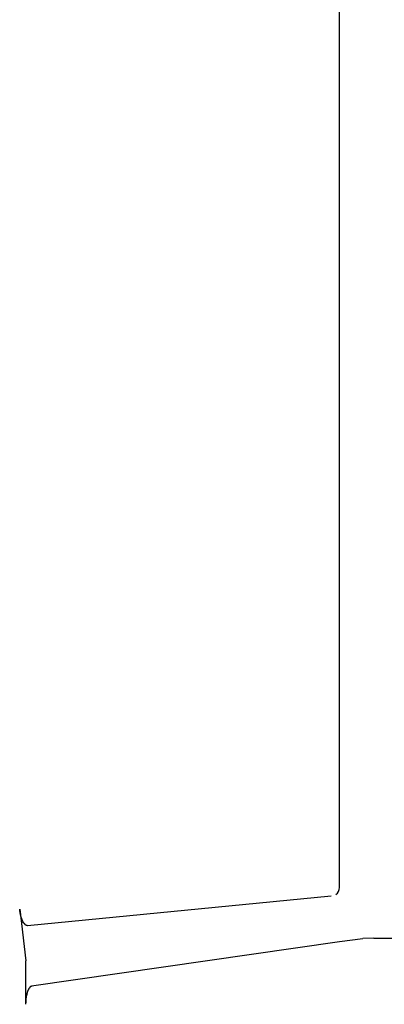
# Model space of a CAD drawing. Units: inches. Extents: x 1 to 118, y -4 to 28.
# Drawn here: x 85 to 85, y 6 to 7 of the extents above; entities that cross this region are included whole.
import ezdxf

# ---------------------------------------------------------------- set-up
doc = ezdxf.new("R2010")
doc.units = ezdxf.units.IN
doc.header["$MEASUREMENT"] = 0
doc.layers.add('Layer 1', color=7, linetype='Continuous')

msp = doc.modelspace()

# ---------------------------------------------------------------- linework, layer by layer
at = {"layer": 'Layer 1', "color": 7, "linetype": 'Continuous'}
for p, q in [((84.92593, 6.22881), (84.92593, 8.77625)), ((84.91983, 6.22264), (84.70238, 6.20145)), ((84.69669, 6.21323), (84.70107, 6.17641)), ((84.92593, 6.19015), (84.94261, 6.19218)), ((84.95053, 6.19263), (84.94261, 6.19218)), ((84.95053, 6.19263), (84.96555, 6.19263)), ((84.92593, 6.19001), (84.70517, 6.15811)), ((84.70107, 6.14516), (84.70107, 6.17641))]:
    msp.add_line(p, q, dxfattribs=at)
msp.add_open_spline([(84.92331, 6.22374), (84.9249, 6.22495), (84.92593, 6.22677), (84.92593, 6.22881)], degree=3, dxfattribs=at)
for points in [[(84.70238, 6.20145), (84.70238, 6.20145), (84.70238, 6.20145), (84.70238, 6.20145), (84.70238, 6.20145), (84.70238, 6.20145), (84.70238, 6.20145), (84.70238, 6.20145), (84.70224, 6.20145), (84.70224, 6.20145), (84.70224, 6.20145), (84.70224, 6.20145), (84.70224, 6.20145), (84.70224, 6.20145), (84.70224, 6.20145), (84.70224, 6.20145), (84.70224, 6.20145), (84.7021, 6.20145), (84.7021, 6.20145), (84.7021, 6.20145), (84.7021, 6.20152), (84.7021, 6.20152), (84.7021, 6.20152), (84.7021, 6.20152), (84.7021, 6.20152), (84.7021, 6.20152), (84.702, 6.20152), (84.702, 6.20152), (84.702, 6.20152), (84.702, 6.20152), (84.702, 6.20152), (84.702, 6.20152), (84.702, 6.20152), (84.702, 6.20152), (84.702, 6.20152), (84.70186, 6.20152), (84.70186, 6.20152), (84.70186, 6.20152), (84.70186, 6.20152), (84.70186, 6.20152), (84.70186, 6.20152), (84.70186, 6.20152), (84.70186, 6.20152), (84.70186, 6.20152), (84.70172, 6.20152), (84.70172, 6.20152), (84.70172, 6.20152), (84.70172, 6.20152), (84.70172, 6.20152), (84.70172, 6.20152), (84.70172, 6.20152), (84.70172, 6.20152), (84.70172, 6.20152), (84.70159, 6.20152), (84.70159, 6.20152), (84.70159, 6.20152), (84.70159, 6.20159), (84.70159, 6.20159), (84.70159, 6.20159), (84.70159, 6.20166), (84.70159, 6.20166), (84.70159, 6.20166), (84.70145, 6.20166), (84.70145, 6.20166), (84.70145, 6.20166), (84.70145, 6.20166), (84.70145, 6.20166), (84.70145, 6.20166), (84.70145, 6.20166), (84.70145, 6.20166), (84.70145, 6.20166), (84.70145, 6.20166), (84.70145, 6.20166), (84.70145, 6.20166), (84.70131, 6.20173), (84.70131, 6.20173), (84.70131, 6.20173), (84.70131, 6.2018), (84.70131, 6.2018), (84.70131, 6.2018), (84.70131, 6.2018), (84.70131, 6.2018), (84.70131, 6.2018), (84.70121, 6.2018), (84.70121, 6.2018), (84.70121, 6.2018), (84.70121, 6.2018), (84.70121, 6.2018), (84.70121, 6.2018), (84.70121, 6.2018), (84.70121, 6.2018), (84.70121, 6.2018), (84.70121, 6.20186), (84.70121, 6.20186), (84.70121, 6.20186), (84.70107, 6.20193), (84.70107, 6.20193), (84.70107, 6.20193), (84.70107, 6.20193), (84.70107, 6.20193), (84.70107, 6.20193), (84.70107, 6.20193), (84.70107, 6.20193), (84.70107, 6.20193), (84.70093, 6.20193), (84.70093, 6.20193), (84.70093, 6.20193), (84.70093, 6.20197), (84.70093, 6.20197), (84.70093, 6.20197), (84.70093, 6.20204), (84.70093, 6.20204), (84.70093, 6.20204), (84.70093, 6.20204), (84.70093, 6.20204), (84.70093, 6.20204), (84.70079, 6.20204), (84.70079, 6.20204), (84.70079, 6.20204), (84.70079, 6.20204), (84.70079, 6.20204), (84.70079, 6.20204), (84.70079, 6.20218), (84.70079, 6.20218), (84.70079, 6.20218), (84.70079, 6.20218), (84.70079, 6.20218), (84.70079, 6.20218), (84.70069, 6.20218), (84.70069, 6.20218), (84.70069, 6.20218), (84.70069, 6.20218), (84.70069, 6.20218), (84.70069, 6.20218), (84.70069, 6.20224), (84.70069, 6.20224), (84.70069, 6.20224), (84.70069, 6.20231), (84.70069, 6.20231), (84.70069, 6.20231), (84.70069, 6.20231), (84.70069, 6.20231), (84.70069, 6.20231), (84.70055, 6.20231), (84.70055, 6.20231), (84.70055, 6.20231), (84.70055, 6.20238), (84.70055, 6.20238), (84.70055, 6.20238), (84.70055, 6.20245), (84.70055, 6.20245), (84.70055, 6.20245), (84.70055, 6.20245), (84.70055, 6.20245), (84.70055, 6.20245), (84.70042, 6.20245), (84.70042, 6.20245), (84.70042, 6.20245), (84.70042, 6.20245), (84.70042, 6.20245), (84.70042, 6.20245), (84.70042, 6.20259), (84.70042, 6.20259), (84.70042, 6.20259), (84.70042, 6.20259), (84.70042, 6.20259), (84.70042, 6.20259), (84.70028, 6.20259), (84.70028, 6.20259), (84.70028, 6.20259), (84.70028, 6.20262), (84.70028, 6.20262), (84.70028, 6.20262), (84.70028, 6.20269), (84.70028, 6.20269), (84.70028, 6.20269), (84.70028, 6.20269), (84.70028, 6.20269), (84.70028, 6.20269), (84.70028, 6.20269), (84.70028, 6.20269), (84.70028, 6.20269), (84.70014, 6.20276), (84.70014, 6.20276), (84.70014, 6.20276), (84.70014, 6.20276), (84.70014, 6.20276), (84.70014, 6.20276), (84.70014, 6.20283), (84.70014, 6.20283), (84.70014, 6.20283), (84.70014, 6.20283), (84.70014, 6.20283), (84.70014, 6.20283), (84.70014, 6.2029), (84.70014, 6.2029), (84.70014, 6.2029), (84.7, 6.20297), (84.7, 6.20297), (84.7, 6.20297), (84.7, 6.20297), (84.7, 6.20297), (84.7, 6.20297), (84.7, 6.20297), (84.7, 6.20297), (84.7, 6.20297), (84.7, 6.20311), (84.7, 6.20311), (84.7, 6.20311), (84.7, 6.20311), (84.7, 6.20311), (84.7, 6.20311), (84.6999, 6.20311), (84.6999, 6.20311), (84.6999, 6.20311), (84.6999, 6.20311), (84.6999, 6.20311), (84.6999, 6.20311), (84.6999, 6.20317), (84.6999, 6.20317), (84.6999, 6.20317), (84.6999, 6.20321), (84.6999, 6.20321), (84.6999, 6.20321), (84.6999, 6.20321), (84.6999, 6.20321), (84.6999, 6.20321), (84.69976, 6.20328), (84.69976, 6.20328), (84.69976, 6.20328), (84.69976, 6.20335), (84.69976, 6.20335), (84.69976, 6.20335), (84.69976, 6.20335), (84.69976, 6.20335), (84.69976, 6.20335), (84.69976, 6.20335), (84.69976, 6.20335), (84.69976, 6.20335), (84.69976, 6.20342), (84.69976, 6.20342), (84.69976, 6.20342), (84.69955, 6.20348), (84.69955, 6.20348), (84.69955, 6.20348), (84.69955, 6.20348), (84.69955, 6.20348), (84.69955, 6.20348), (84.69955, 6.20348), (84.69955, 6.20348), (84.69955, 6.20348), (84.69955, 6.20355), (84.69955, 6.20355), (84.69955, 6.20355), (84.69955, 6.20362), (84.69955, 6.20362), (84.69955, 6.20362), (84.69955, 6.20362), (84.69955, 6.20362), (84.69955, 6.20362), (84.69945, 6.20369), (84.69945, 6.20369), (84.69945, 6.20369), (84.69945, 6.20376), (84.69945, 6.20376), (84.69945, 6.20376), (84.69945, 6.20376), (84.69945, 6.20376), (84.69945, 6.20376), (84.69945, 6.20376), (84.69945, 6.20376), (84.69945, 6.20376), (84.69945, 6.20386), (84.69945, 6.20386), (84.69945, 6.20386), (84.69945, 6.20386), (84.69945, 6.20386), (84.69945, 6.20386), (84.69931, 6.20386), (84.69931, 6.20386), (84.69931, 6.20386), (84.69931, 6.20393), (84.69931, 6.20393), (84.69931, 6.20393), (84.69931, 6.204), (84.69931, 6.204), (84.69931, 6.204), (84.69931, 6.204), (84.69931, 6.204), (84.69931, 6.204), (84.69931, 6.204), (84.69931, 6.204), (84.69931, 6.204), (84.69931, 6.20407), (84.69931, 6.20407), (84.69931, 6.20407), (84.69918, 6.20414), (84.69918, 6.20414), (84.69918, 6.20414), (84.69918, 6.20414), (84.69918, 6.20414), (84.69918, 6.20414), (84.69918, 6.20421), (84.69918, 6.20421), (84.69918, 6.20421), (84.69918, 6.20428), (84.69918, 6.20428), (84.69918, 6.20428), (84.69918, 6.20428), (84.69918, 6.20428), (84.69918, 6.20428), (84.69918, 6.20428), (84.69918, 6.20428), (84.69918, 6.20428), (84.69904, 6.20435), (84.69904, 6.20435), (84.69904, 6.20435), (84.69904, 6.20441), (84.69904, 6.20441), (84.69904, 6.20441), (84.69904, 6.20441), (84.69904, 6.20441), (84.69904, 6.20441), (84.69904, 6.20448), (84.69904, 6.20448), (84.69904, 6.20448), (84.69904, 6.20452), (84.69904, 6.20452), (84.69904, 6.20452), (84.69904, 6.20452), (84.69904, 6.20452), (84.69904, 6.20452), (84.69904, 6.20459), (84.69904, 6.20459), (84.69904, 6.20459), (84.6989, 6.20466), (84.6989, 6.20466), (84.6989, 6.20466), (84.6989, 6.20466), (84.6989, 6.20466), (84.6989, 6.20466), (84.6989, 6.20466), (84.6989, 6.20466), (84.6989, 6.20466), (84.6989, 6.20472), (84.6989, 6.20472), (84.6989, 6.20472), (84.6989, 6.20479), (84.6989, 6.20479), (84.6989, 6.20479), (84.6989, 6.20479), (84.6989, 6.20479), (84.6989, 6.20479), (84.6989, 6.20486), (84.6989, 6.20486), (84.6989, 6.20486), (84.69876, 6.20493), (84.69876, 6.20493), (84.69876, 6.20493), (84.69876, 6.20493), (84.69876, 6.20493), (84.69876, 6.20493), (84.69876, 6.205), (84.69876, 6.205), (84.69876, 6.205), (84.69876, 6.20507), (84.69876, 6.20507), (84.69876, 6.20507), (84.69876, 6.20507), (84.69876, 6.20507), (84.69876, 6.20507), (84.69876, 6.20507), (84.69876, 6.20507), (84.69876, 6.20507), (84.69876, 6.20514), (84.69876, 6.20514), (84.69876, 6.20514), (84.69866, 6.20517), (84.69866, 6.20517), (84.69866, 6.20517), (84.69866, 6.20517), (84.69866, 6.20517), (84.69866, 6.20517), (84.69866, 6.20524), (84.69866, 6.20524), (84.69866, 6.20524), (84.69866, 6.20531), (84.69866, 6.20531), (84.69866, 6.20531), (84.69866, 6.20531), (84.69866, 6.20531), (84.69866, 6.20531), (84.69866, 6.20538), (84.69866, 6.20538), (84.69866, 6.20538), (84.69866, 6.20545), (84.69866, 6.20545), (84.69866, 6.20545), (84.69866, 6.20545), (84.69866, 6.20545), (84.69866, 6.20545), (84.69852, 6.20545), (84.69852, 6.20545), (84.69852, 6.20545), (84.69852, 6.20552), (84.69852, 6.20552), (84.69852, 6.20552), (84.69852, 6.20559), (84.69852, 6.20559), (84.69852, 6.20559), (84.69852, 6.20559), (84.69852, 6.20559), (84.69852, 6.20559), (84.69852, 6.20565), (84.69852, 6.20565), (84.69852, 6.20565), (84.69852, 6.20572), (84.69852, 6.20572), (84.69852, 6.20572), (84.69852, 6.20572), (84.69852, 6.20572), (84.69852, 6.20572), (84.69852, 6.20576), (84.69852, 6.20576), (84.69852, 6.20576), (84.69838, 6.20583), (84.69838, 6.20583), (84.69838, 6.20583), (84.69838, 6.20583), (84.69838, 6.20583), (84.69838, 6.20583), (84.69838, 6.20583), (84.69838, 6.20583), (84.69838, 6.20583), (84.69838, 6.2059), (84.69838, 6.2059), (84.69838, 6.2059), (84.69838, 6.20596), (84.69838, 6.20596), (84.69838, 6.20596), (84.69838, 6.20596), (84.69838, 6.20596), (84.69838, 6.20596), (84.69838, 6.2061), (84.69838, 6.2061), (84.69838, 6.2061), (84.69838, 6.2061), (84.69838, 6.2061), (84.69838, 6.2061), (84.69825, 6.2061), (84.69825, 6.2061), (84.69825, 6.2061), (84.69825, 6.20617), (84.69825, 6.20617), (84.69825, 6.20617), (84.69825, 6.20624), (84.69825, 6.20624), (84.69825, 6.20624), (84.69825, 6.20624), (84.69825, 6.20624), (84.69825, 6.20624), (84.69825, 6.20624), (84.69825, 6.20624), (84.69825, 6.20624), (84.69825, 6.20638), (84.69825, 6.20638), (84.69825, 6.20638), (84.69825, 6.20638), (84.69825, 6.20638), (84.69825, 6.20638), (84.69825, 6.20641), (84.69825, 6.20641), (84.69825, 6.20641), (84.69814, 6.20648), (84.69814, 6.20648), (84.69814, 6.20648), (84.69814, 6.20648), (84.69814, 6.20648), (84.69814, 6.20648), (84.69814, 6.20648), (84.69814, 6.20648), (84.69814, 6.20648), (84.69814, 6.20662), (84.69814, 6.20662), (84.69814, 6.20662), (84.69814, 6.20662), (84.69814, 6.20662), (84.69814, 6.20662), (84.69814, 6.20662), (84.69814, 6.20662), (84.69814, 6.20662), (84.69814, 6.20669), (84.69814, 6.20669), (84.69814, 6.20669), (84.69814, 6.20676), (84.69814, 6.20676), (84.69814, 6.20676), (84.69814, 6.20676), (84.69814, 6.20676), (84.69814, 6.20676), (84.698, 6.20683), (84.698, 6.20683), (84.698, 6.20683), (84.698, 6.20689), (84.698, 6.20689), (84.698, 6.20689), (84.698, 6.20689), (84.698, 6.20689), (84.698, 6.20689), (84.698, 6.20696), (84.698, 6.20696), (84.698, 6.20696), (84.698, 6.20703), (84.698, 6.20703), (84.698, 6.20703), (84.698, 6.20703), (84.698, 6.20703), (84.698, 6.20703), (84.698, 6.20703), (84.698, 6.20703), (84.698, 6.20703), (84.698, 6.20714), (84.698, 6.20714), (84.698, 6.20714), (84.698, 6.20714), (84.698, 6.20714), (84.698, 6.20714), (84.698, 6.20714), (84.698, 6.20714), (84.698, 6.20714), (84.69787, 6.20727), (84.69787, 6.20727), (84.69787, 6.20727), (84.69787, 6.20727), (84.69787, 6.20727), (84.69787, 6.20727), (84.69787, 6.20727), (84.69787, 6.20727), (84.69787, 6.20727), (84.69787, 6.20741), (84.69787, 6.20741), (84.69787, 6.20741), (84.69787, 6.20741), (84.69787, 6.20741), (84.69787, 6.20741), (84.69787, 6.20741), (84.69787, 6.20741), (84.69787, 6.20741), (84.69787, 6.20748), (84.69787, 6.20748), (84.69787, 6.20748), (84.69787, 6.20755), (84.69787, 6.20755), (84.69787, 6.20755), (84.69787, 6.20755), (84.69787, 6.20755), (84.69787, 6.20755), (84.69787, 6.20762), (84.69787, 6.20762), (84.69787, 6.20762), (84.69773, 6.20769), (84.69773, 6.20769), (84.69773, 6.20769), (84.69773, 6.20769), (84.69773, 6.20769), (84.69773, 6.20769), (84.69773, 6.20772), (84.69773, 6.20772), (84.69773, 6.20772), (84.69773, 6.20779), (84.69773, 6.20779), (84.69773, 6.20779), (84.69773, 6.20779), (84.69773, 6.20779), (84.69773, 6.20779), (84.69773, 6.20779), (84.69773, 6.20779), (84.69773, 6.20779), (84.69773, 6.20793), (84.69773, 6.20793), (84.69773, 6.20793), (84.69773, 6.20793), (84.69773, 6.20793), (84.69773, 6.20793), (84.69773, 6.20793), (84.69773, 6.20793), (84.69773, 6.20793), (84.69773, 6.20807), (84.69773, 6.20807), (84.69773, 6.20807), (84.69773, 6.20807), (84.69773, 6.20807), (84.69773, 6.20807), (84.69759, 6.20807), (84.69759, 6.20807), (84.69759, 6.20807), (84.69759, 6.2082), (84.69759, 6.2082), (84.69759, 6.2082), (84.69759, 6.2082), (84.69759, 6.2082), (84.69759, 6.2082), (84.69759, 6.2082), (84.69759, 6.2082), (84.69759, 6.2082), (84.69759, 6.20827), (84.69759, 6.20827), (84.69759, 6.20827), (84.69759, 6.20834), (84.69759, 6.20834), (84.69759, 6.20834), (84.69759, 6.20834), (84.69759, 6.20834), (84.69759, 6.20834), (84.69759, 6.20838), (84.69759, 6.20838), (84.69759, 6.20838), (84.69759, 6.20845), (84.69759, 6.20845), (84.69759, 6.20845), (84.69759, 6.20845), (84.69759, 6.20845), (84.69759, 6.20845), (84.69759, 6.20851), (84.69759, 6.20851), (84.69759, 6.20851), (84.69745, 6.20858), (84.69745, 6.20858), (84.69745, 6.20858), (84.69745, 6.20858), (84.69745, 6.20858), (84.69745, 6.20858), (84.69745, 6.20865), (84.69745, 6.20865), (84.69745, 6.20865), (84.69745, 6.20872), (84.69745, 6.20872), (84.69745, 6.20872), (84.69745, 6.20872), (84.69745, 6.20872), (84.69745, 6.20872), (84.69745, 6.20872), (84.69745, 6.20872), (84.69745, 6.20872), (84.69745, 6.20886), (84.69745, 6.20886), (84.69745, 6.20886), (84.69745, 6.20886), (84.69745, 6.20886), (84.69745, 6.20886), (84.69745, 6.20893), (84.69745, 6.20893), (84.69745, 6.20893), (84.69745, 6.209), (84.69745, 6.209), (84.69745, 6.209), (84.69745, 6.209), (84.69745, 6.209), (84.69745, 6.209), (84.69745, 6.209), (84.69745, 6.209), (84.69745, 6.209), (84.69735, 6.20903), (84.69735, 6.20903), (84.69735, 6.20903), (84.69735, 6.2091), (84.69735, 6.2091), (84.69735, 6.2091), (84.69735, 6.2091), (84.69735, 6.2091), (84.69735, 6.2091), (84.69735, 6.20924), (84.69735, 6.20924), (84.69735, 6.20924), (84.69735, 6.20924), (84.69735, 6.20924), (84.69735, 6.20924), (84.69735, 6.20924), (84.69735, 6.20924), (84.69735, 6.20924), (84.69735, 6.20931), (84.69735, 6.20931), (84.69735, 6.20931), (84.69735, 6.20938), (84.69735, 6.20938), (84.69735, 6.20938), (84.69735, 6.20938), (84.69735, 6.20938), (84.69735, 6.20938), (84.69735, 6.20944), (84.69735, 6.20944), (84.69735, 6.20944), (84.69735, 6.20951), (84.69735, 6.20951), (84.69735, 6.20951), (84.69735, 6.20951), (84.69735, 6.20951), (84.69735, 6.20951), (84.69735, 6.20958), (84.69735, 6.20958), (84.69735, 6.20958), (84.69721, 6.20962), (84.69721, 6.20962), (84.69721, 6.20962), (84.69721, 6.20962), (84.69721, 6.20962), (84.69721, 6.20962), (84.69721, 6.20969), (84.69721, 6.20969), (84.69721, 6.20969), (84.69721, 6.20975), (84.69721, 6.20975), (84.69721, 6.20975), (84.69721, 6.20975), (84.69721, 6.20975), (84.69721, 6.20975), (84.69721, 6.20975), (84.69721, 6.20975), (84.69721, 6.20975), (84.69721, 6.20989), (84.69721, 6.20989), (84.69721, 6.20989), (84.69721, 6.20989), (84.69721, 6.20989), (84.69721, 6.20989), (84.69721, 6.20989), (84.69721, 6.20989), (84.69721, 6.20989), (84.69721, 6.21003), (84.69721, 6.21003), (84.69721, 6.21003), (84.69721, 6.21003), (84.69721, 6.21003), (84.69721, 6.21003), (84.69721, 6.2101), (84.69721, 6.2101), (84.69721, 6.2101), (84.69721, 6.21017), (84.69721, 6.21017), (84.69721, 6.21017), (84.69721, 6.21017), (84.69721, 6.21017), (84.69721, 6.21017), (84.69707, 6.21017), (84.69707, 6.21017), (84.69707, 6.21017), (84.69707, 6.21024), (84.69707, 6.21024), (84.69707, 6.21024), (84.69707, 6.21027), (84.69707, 6.21027), (84.69707, 6.21027), (84.69707, 6.21027), (84.69707, 6.21027), (84.69707, 6.21027), (84.69707, 6.21041), (84.69707, 6.21041), (84.69707, 6.21041), (84.69707, 6.21041), (84.69707, 6.21041), (84.69707, 6.21041), (84.69707, 6.21041), (84.69707, 6.21041), (84.69707, 6.21041), (84.69707, 6.21055), (84.69707, 6.21055), (84.69707, 6.21055), (84.69707, 6.21055), (84.69707, 6.21055), (84.69707, 6.21055), (84.69707, 6.21055), (84.69707, 6.21055), (84.69707, 6.21055), (84.69707, 6.21062), (84.69707, 6.21062), (84.69707, 6.21062), (84.69707, 6.21068), (84.69707, 6.21068), (84.69707, 6.21068), (84.69707, 6.21068), (84.69707, 6.21068), (84.69707, 6.21068), (84.69707, 6.21075), (84.69707, 6.21075), (84.69707, 6.21075), (84.69707, 6.21082), (84.69707, 6.21082), (84.69707, 6.21082), (84.69707, 6.21082), (84.69707, 6.21082), (84.69707, 6.21082), (84.69694, 6.21089), (84.69694, 6.21089), (84.69694, 6.21089), (84.69694, 6.21093), (84.69694, 6.21093), (84.69694, 6.21093), (84.69694, 6.21093), (84.69694, 6.21093), (84.69694, 6.21093), (84.69694, 6.21099), (84.69694, 6.21099), (84.69694, 6.21099), (84.69694, 6.21106), (84.69694, 6.21106), (84.69694, 6.21106), (84.69694, 6.21106), (84.69694, 6.21106), (84.69694, 6.21106), (84.69694, 6.21106), (84.69694, 6.21106), (84.69694, 6.21106), (84.69694, 6.2112), (84.69694, 6.2112), (84.69694, 6.2112), (84.69694, 6.2112), (84.69694, 6.2112), (84.69694, 6.2112), (84.69694, 6.21127), (84.69694, 6.21127), (84.69694, 6.21127), (84.69694, 6.21134), (84.69694, 6.21134), (84.69694, 6.21134), (84.69694, 6.21134), (84.69694, 6.21134), (84.69694, 6.21134), (84.69694, 6.21134), (84.69694, 6.21134), (84.69694, 6.21134), (84.69694, 6.21148), (84.69694, 6.21148), (84.69694, 6.21148), (84.69694, 6.21148), (84.69694, 6.21148), (84.69694, 6.21148), (84.69694, 6.21148), (84.69694, 6.21148), (84.69694, 6.21148), (84.69694, 6.21158), (84.69694, 6.21158), (84.69694, 6.21158), (84.69683, 6.21158), (84.69683, 6.21158), (84.69683, 6.21158), (84.69683, 6.21165), (84.69683, 6.21165), (84.69683, 6.21165), (84.69683, 6.21172), (84.69683, 6.21172), (84.69683, 6.21172), (84.69683, 6.21172), (84.69683, 6.21172), (84.69683, 6.21172), (84.69683, 6.21172), (84.69683, 6.21172), (84.69683, 6.21172), (84.69683, 6.21179), (84.69683, 6.21179), (84.69683, 6.21179), (84.69683, 6.21186), (84.69683, 6.21186), (84.69683, 6.21186), (84.69683, 6.21186), (84.69683, 6.21186), (84.69683, 6.21186), (84.69683, 6.21199), (84.69683, 6.21199), (84.69683, 6.21199), (84.69683, 6.21199), (84.69683, 6.21199), (84.69683, 6.21199), (84.69683, 6.21199), (84.69683, 6.21199), (84.69683, 6.21199), (84.69683, 6.21213), (84.69683, 6.21213), (84.69683, 6.21213), (84.69683, 6.21213), (84.69683, 6.21213), (84.69683, 6.21213), (84.69683, 6.21213), (84.69683, 6.21213), (84.69683, 6.21213), (84.69683, 6.21217), (84.69683, 6.21217), (84.69683, 6.21217), (84.69683, 6.21223), (84.69683, 6.21223), (84.69683, 6.21223), (84.69683, 6.21223), (84.69683, 6.21223), (84.69683, 6.21223), (84.69683, 6.21237), (84.69683, 6.21237), (84.69683, 6.21237), (84.69683, 6.21237), (84.69683, 6.21237), (84.69683, 6.21237), (84.69683, 6.21237), (84.69683, 6.21237), (84.69683, 6.21237), (84.69669, 6.21244), (84.69669, 6.21244), (84.69669, 6.21244), (84.69669, 6.21251), (84.69669, 6.21251), (84.69669, 6.21251), (84.69669, 6.21251), (84.69669, 6.21251), (84.69669, 6.21251), (84.69669, 6.21258), (84.69669, 6.21258), (84.69669, 6.21258), (84.69669, 6.21265), (84.69669, 6.21265), (84.69669, 6.21265), (84.69669, 6.21265), (84.69669, 6.21265), (84.69669, 6.21265), (84.69669, 6.21272), (84.69669, 6.21272), (84.69669, 6.21272), (84.69669, 6.21279), (84.69669, 6.21279), (84.69669, 6.21279), (84.69669, 6.21279), (84.69669, 6.21279), (84.69669, 6.21279), (84.69669, 6.21282), (84.69669, 6.21282), (84.69669, 6.21282), (84.69669, 6.21289), (84.69669, 6.21289), (84.69669, 6.21289), (84.69669, 6.21289), (84.69669, 6.21289), (84.69669, 6.21289), (84.69669, 6.21296), (84.69669, 6.21296), (84.69669, 6.21296), (84.69669, 6.21303), (84.69669, 6.21303), (84.69669, 6.21303), (84.69669, 6.21303), (84.69669, 6.21303), (84.69669, 6.21303), (84.69669, 6.2131), (84.69669, 6.2131), (84.69669, 6.2131), (84.69669, 6.21316), (84.69669, 6.21316), (84.69669, 6.21316), (84.69669, 6.21316), (84.69669, 6.21316), (84.69669, 6.21316), (84.69669, 6.21323), (84.69669, 6.21323)], [(84.70531, 6.15811), (84.70531, 6.15811), (84.70517, 6.15811), (84.70517, 6.15811), (84.70517, 6.15811), (84.70517, 6.15811), (84.70517, 6.15811), (84.70517, 6.15811), (84.70517, 6.15811), (84.70517, 6.15811), (84.70517, 6.15811), (84.70507, 6.15811), (84.70507, 6.15811), (84.70507, 6.15811), (84.70507, 6.15797), (84.70507, 6.15797), (84.70507, 6.15797), (84.70507, 6.15797), (84.70507, 6.15797), (84.70507, 6.15797), (84.70493, 6.15797), (84.70493, 6.15797), (84.70493, 6.15797), (84.70493, 6.15797), (84.70493, 6.15797), (84.70493, 6.15797), (84.70493, 6.15797), (84.70493, 6.15797), (84.70493, 6.15797), (84.70479, 6.15797), (84.70479, 6.15797), (84.70479, 6.15797), (84.70479, 6.15797), (84.70479, 6.15797), (84.70479, 6.15797), (84.70479, 6.15797), (84.70479, 6.15797), (84.70479, 6.15797), (84.70479, 6.15784), (84.70479, 6.15784), (84.70479, 6.15784), (84.70465, 6.15784), (84.70465, 6.15784), (84.70465, 6.15784), (84.70465, 6.15784), (84.70465, 6.15784), (84.70465, 6.15784), (84.70465, 6.15784), (84.70465, 6.15784), (84.70465, 6.15784), (84.70455, 6.15784), (84.70455, 6.15784), (84.70455, 6.15784), (84.70455, 6.15777), (84.70455, 6.15777), (84.70455, 6.15777), (84.70455, 6.15777), (84.70455, 6.15777), (84.70455, 6.15777), (84.70441, 6.15773), (84.70441, 6.15773), (84.70441, 6.15773), (84.70441, 6.15773), (84.70441, 6.15773), (84.70441, 6.15773), (84.70441, 6.15773), (84.70441, 6.15773), (84.70441, 6.15773), (84.70441, 6.1576), (84.70441, 6.1576), (84.70441, 6.1576), (84.70427, 6.1576), (84.70427, 6.1576), (84.70427, 6.1576), (84.70427, 6.1576), (84.70427, 6.1576), (84.70427, 6.1576), (84.70427, 6.1576), (84.70427, 6.1576), (84.70427, 6.1576), (84.70427, 6.1576), (84.70427, 6.1576), (84.70427, 6.1576), (84.70414, 6.15746), (84.70414, 6.15746), (84.70414, 6.15746), (84.70414, 6.15746), (84.70414, 6.15746), (84.70414, 6.15746), (84.70414, 6.15746), (84.70414, 6.15746), (84.70414, 6.15746), (84.70414, 6.15746), (84.70414, 6.15746), (84.70414, 6.15746), (84.704, 6.15739), (84.704, 6.15739), (84.704, 6.15739), (84.704, 6.15732), (84.704, 6.15732), (84.704, 6.15732), (84.704, 6.15732), (84.704, 6.15732), (84.704, 6.15732), (84.704, 6.15732), (84.704, 6.15732), (84.704, 6.15732), (84.70386, 6.15718), (84.70386, 6.15718), (84.70386, 6.15718), (84.70386, 6.15718), (84.70386, 6.15718), (84.70386, 6.15718), (84.70386, 6.15718), (84.70386, 6.15718), (84.70386, 6.15718), (84.70386, 6.15718), (84.70386, 6.15718), (84.70386, 6.15718), (84.70376, 6.15718), (84.70376, 6.15718), (84.70376, 6.15718), (84.70376, 6.15708), (84.70376, 6.15708), (84.70376, 6.15708), (84.70376, 6.15708), (84.70376, 6.15708), (84.70376, 6.15708), (84.70376, 6.15701), (84.70376, 6.15701), (84.70376, 6.15701), (84.70376, 6.15701), (84.70376, 6.15701), (84.70376, 6.15701), (84.70362, 6.15694), (84.70362, 6.15694), (84.70362, 6.15694), (84.70362, 6.15694), (84.70362, 6.15694), (84.70362, 6.15694), (84.70362, 6.15694), (84.70362, 6.15694), (84.70362, 6.15694), (84.70362, 6.1568), (84.70362, 6.1568), (84.70362, 6.1568), (84.70362, 6.1568), (84.70362, 6.1568), (84.70362, 6.1568), (84.70348, 6.1568), (84.70348, 6.1568), (84.70348, 6.1568), (84.70348, 6.1568), (84.70348, 6.1568), (84.70348, 6.1568), (84.70348, 6.15667), (84.70348, 6.15667), (84.70348, 6.15667), (84.70348, 6.15667), (84.70348, 6.15667), (84.70348, 6.15667), (84.70348, 6.1566), (84.70348, 6.1566), (84.70348, 6.1566), (84.70334, 6.15653), (84.70334, 6.15653), (84.70334, 6.15653), (84.70334, 6.15653), (84.70334, 6.15653), (84.70334, 6.15653), (84.70334, 6.15653), (84.70334, 6.15653), (84.70334, 6.15653), (84.70334, 6.15642), (84.70334, 6.15642), (84.70334, 6.15642), (84.70334, 6.15642), (84.70334, 6.15642), (84.70334, 6.15642), (84.70334, 6.15642), (84.70334, 6.15642), (84.70334, 6.15642), (84.70324, 6.15642), (84.70324, 6.15642), (84.70324, 6.15642), (84.70324, 6.15629), (84.70324, 6.15629), (84.70324, 6.15629), (84.70324, 6.15629), (84.70324, 6.15629), (84.70324, 6.15629), (84.70324, 6.15629), (84.70324, 6.15629), (84.70324, 6.15629), (84.70324, 6.15622), (84.70324, 6.15622), (84.70324, 6.15622), (84.70324, 6.15615), (84.70324, 6.15615), (84.70324, 6.15615), (84.7031, 6.15615), (84.7031, 6.15615), (84.7031, 6.15615), (84.7031, 6.15601), (84.7031, 6.15601), (84.7031, 6.15601), (84.7031, 6.15601), (84.7031, 6.15601), (84.7031, 6.15601), (84.7031, 6.15601), (84.7031, 6.15601), (84.7031, 6.15601), (84.7031, 6.15601), (84.7031, 6.15601), (84.7031, 6.15601), (84.7031, 6.15587), (84.7031, 6.15587), (84.7031, 6.15587), (84.70296, 6.15587), (84.70296, 6.15587), (84.70296, 6.15587), (84.70296, 6.15587), (84.70296, 6.15587), (84.70296, 6.15587), (84.70296, 6.1558), (84.70296, 6.1558), (84.70296, 6.1558), (84.70296, 6.15577), (84.70296, 6.15577), (84.70296, 6.15577), (84.70296, 6.15577), (84.70296, 6.15577), (84.70296, 6.15577), (84.70296, 6.15563), (84.70296, 6.15563), (84.70296, 6.15563), (84.70296, 6.15563), (84.70296, 6.15563), (84.70296, 6.15563), (84.70276, 6.15563), (84.70276, 6.15563), (84.70276, 6.15563), (84.70276, 6.15563), (84.70276, 6.15563), (84.70276, 6.15563), (84.70276, 6.15549), (84.70276, 6.15549), (84.70276, 6.15549), (84.70276, 6.15549), (84.70276, 6.15549), (84.70276, 6.15549), (84.70276, 6.15543), (84.70276, 6.15543), (84.70276, 6.15543), (84.70276, 6.15536), (84.70276, 6.15536), (84.70276, 6.15536), (84.70276, 6.15536), (84.70276, 6.15536), (84.70276, 6.15536), (84.70262, 6.15536), (84.70262, 6.15536), (84.70262, 6.15536), (84.70262, 6.15522), (84.70262, 6.15522), (84.70262, 6.15522), (84.70262, 6.15522), (84.70262, 6.15522), (84.70262, 6.15522), (84.70262, 6.15522), (84.70262, 6.15522), (84.70262, 6.15522), (84.70262, 6.15522), (84.70262, 6.15522), (84.70262, 6.15522), (84.70262, 6.15512), (84.70262, 6.15512), (84.70262, 6.15512), (84.70262, 6.15512), (84.70262, 6.15512), (84.70262, 6.15512), (84.70252, 6.15505), (84.70252, 6.15505), (84.70252, 6.15505), (84.70252, 6.15498), (84.70252, 6.15498), (84.70252, 6.15498), (84.70252, 6.15498), (84.70252, 6.15498), (84.70252, 6.15498), (84.70252, 6.15484), (84.70252, 6.15484), (84.70252, 6.15484), (84.70252, 6.15484), (84.70252, 6.15484), (84.70252, 6.15484), (84.70252, 6.15484), (84.70252, 6.15484), (84.70252, 6.15484), (84.70252, 6.15484), (84.70252, 6.15484), (84.70252, 6.15484), (84.70252, 6.1547), (84.70252, 6.1547), (84.70252, 6.1547), (84.70238, 6.1547), (84.70238, 6.1547), (84.70238, 6.1547), (84.70238, 6.15463), (84.70238, 6.15463), (84.70238, 6.15463), (84.70238, 6.15463), (84.70238, 6.15463), (84.70238, 6.15463), (84.70238, 6.15456), (84.70238, 6.15456), (84.70238, 6.15456), (84.70238, 6.15456), (84.70238, 6.15456), (84.70238, 6.15456), (84.70238, 6.15446), (84.70238, 6.15446), (84.70238, 6.15446), (84.70238, 6.15446), (84.70238, 6.15446), (84.70238, 6.15446), (84.70238, 6.15446), (84.70238, 6.15446), (84.70238, 6.15446), (84.70238, 6.15432), (84.70238, 6.15432), (84.70238, 6.15432), (84.70224, 6.15432), (84.70224, 6.15432), (84.70224, 6.15432), (84.70224, 6.15432), (84.70224, 6.15432), (84.70224, 6.15432), (84.70224, 6.15425), (84.70224, 6.15425), (84.70224, 6.15425), (84.70224, 6.15418), (84.70224, 6.15418), (84.70224, 6.15418), (84.70224, 6.15418), (84.70224, 6.15418), (84.70224, 6.15418), (84.70224, 6.15405), (84.70224, 6.15405), (84.70224, 6.15405), (84.70224, 6.15405), (84.70224, 6.15405), (84.70224, 6.15405), (84.70224, 6.15405), (84.70224, 6.15405), (84.70224, 6.15405), (84.70224, 6.15405), (84.70224, 6.15405), (84.70224, 6.15405), (84.7021, 6.15391), (84.7021, 6.15391), (84.7021, 6.15391), (84.7021, 6.15391), (84.7021, 6.15391), (84.7021, 6.15391), (84.7021, 6.15387), (84.7021, 6.15387), (84.7021, 6.15387), (84.7021, 6.15381), (84.7021, 6.15381), (84.7021, 6.15381), (84.7021, 6.15381), (84.7021, 6.15381), (84.7021, 6.15381), (84.7021, 6.15381), (84.7021, 6.15381), (84.7021, 6.15381), (84.7021, 6.15367), (84.7021, 6.15367), (84.7021, 6.15367), (84.7021, 6.15367), (84.7021, 6.15367), (84.7021, 6.15367), (84.7021, 6.15367), (84.7021, 6.15367), (84.7021, 6.15367), (84.7021, 6.15353), (84.7021, 6.15353), (84.7021, 6.15353), (84.702, 6.15353), (84.702, 6.15353), (84.702, 6.15353), (84.702, 6.15346), (84.702, 6.15346), (84.702, 6.15346), (84.702, 6.15339), (84.702, 6.15339), (84.702, 6.15339), (84.702, 6.15339), (84.702, 6.15339), (84.702, 6.15339), (84.702, 6.15339), (84.702, 6.15339), (84.702, 6.15339), (84.702, 6.15325), (84.702, 6.15325), (84.702, 6.15325), (84.702, 6.15325), (84.702, 6.15325), (84.702, 6.15325), (84.702, 6.15325), (84.702, 6.15325), (84.702, 6.15325), (84.702, 6.15315), (84.702, 6.15315), (84.702, 6.15315), (84.702, 6.15315), (84.702, 6.15315), (84.702, 6.15315), (84.702, 6.15308), (84.702, 6.15308), (84.702, 6.15308), (84.70186, 6.15308), (84.70186, 6.15308), (84.70186, 6.15308), (84.70186, 6.15301), (84.70186, 6.15301), (84.70186, 6.15301), (84.70186, 6.15301), (84.70186, 6.15301), (84.70186, 6.15301), (84.70186, 6.15288), (84.70186, 6.15288), (84.70186, 6.15288), (84.70186, 6.15288), (84.70186, 6.15288), (84.70186, 6.15288), (84.70186, 6.15288), (84.70186, 6.15288), (84.70186, 6.15288), (84.70186, 6.15274), (84.70186, 6.15274), (84.70186, 6.15274), (84.70186, 6.15274), (84.70186, 6.15274), (84.70186, 6.15274), (84.70186, 6.15267), (84.70186, 6.15267), (84.70186, 6.15267), (84.70186, 6.15267), (84.70186, 6.15267), (84.70186, 6.15267), (84.70186, 6.15263), (84.70186, 6.15263), (84.70186, 6.15263), (84.70186, 6.15263), (84.70186, 6.15263), (84.70186, 6.15263), (84.70172, 6.1525), (84.70172, 6.1525), (84.70172, 6.1525), (84.70172, 6.1525), (84.70172, 6.1525), (84.70172, 6.1525), (84.70172, 6.1525), (84.70172, 6.1525), (84.70172, 6.1525), (84.70172, 6.15236), (84.70172, 6.15236), (84.70172, 6.15236), (84.70172, 6.15236), (84.70172, 6.15236), (84.70172, 6.15236), (84.70172, 6.15229), (84.70172, 6.15229), (84.70172, 6.15229), (84.70172, 6.15229), (84.70172, 6.15229), (84.70172, 6.15229), (84.70172, 6.15222), (84.70172, 6.15222), (84.70172, 6.15222), (84.70172, 6.15222), (84.70172, 6.15222), (84.70172, 6.15222), (84.70172, 6.15208), (84.70172, 6.15208), (84.70172, 6.15208), (84.70172, 6.15208), (84.70172, 6.15208), (84.70172, 6.15208), (84.70172, 6.15208), (84.70172, 6.15208), (84.70172, 6.15208), (84.70172, 6.15198), (84.70172, 6.15198), (84.70172, 6.15198), (84.70159, 6.15198), (84.70159, 6.15198), (84.70159, 6.15198), (84.70159, 6.15198), (84.70159, 6.15198), (84.70159, 6.15198), (84.70159, 6.15191), (84.70159, 6.15191), (84.70159, 6.15191), (84.70159, 6.15184), (84.70159, 6.15184), (84.70159, 6.15184), (84.70159, 6.15184), (84.70159, 6.15184), (84.70159, 6.15184), (84.70159, 6.1517), (84.70159, 6.1517), (84.70159, 6.1517), (84.70159, 6.1517), (84.70159, 6.1517), (84.70159, 6.1517), (84.70159, 6.1517), (84.70159, 6.1517), (84.70159, 6.1517), (84.70159, 6.15157), (84.70159, 6.15157), (84.70159, 6.15157), (84.70159, 6.15157), (84.70159, 6.15157), (84.70159, 6.15157), (84.70159, 6.15157), (84.70159, 6.15157), (84.70159, 6.15157), (84.70159, 6.1515), (84.70159, 6.1515), (84.70159, 6.1515), (84.70159, 6.15143), (84.70159, 6.15143), (84.70159, 6.15143), (84.70159, 6.15143), (84.70159, 6.15143), (84.70159, 6.15143), (84.70159, 6.15133), (84.70159, 6.15133), (84.70159, 6.15133), (84.70145, 6.15133), (84.70145, 6.15133), (84.70145, 6.15133), (84.70145, 6.15133), (84.70145, 6.15133), (84.70145, 6.15133), (84.70145, 6.15119), (84.70145, 6.15119), (84.70145, 6.15119), (84.70145, 6.15119), (84.70145, 6.15119), (84.70145, 6.15119), (84.70145, 6.15119), (84.70145, 6.15119), (84.70145, 6.15119), (84.70145, 6.15112), (84.70145, 6.15112), (84.70145, 6.15112), (84.70145, 6.15105), (84.70145, 6.15105), (84.70145, 6.15105), (84.70145, 6.15105), (84.70145, 6.15105), (84.70145, 6.15105), (84.70145, 6.15091), (84.70145, 6.15091), (84.70145, 6.15091), (84.70145, 6.15091), (84.70145, 6.15091), (84.70145, 6.15091), (84.70145, 6.15091), (84.70145, 6.15091), (84.70145, 6.15091), (84.70145, 6.15077), (84.70145, 6.15077), (84.70145, 6.15077), (84.70145, 6.15077), (84.70145, 6.15077), (84.70145, 6.15077), (84.70145, 6.15071), (84.70145, 6.15071), (84.70145, 6.15071), (84.70145, 6.15071), (84.70145, 6.15071), (84.70145, 6.15071), (84.70145, 6.15067), (84.70145, 6.15067), (84.70145, 6.15067), (84.70145, 6.15067), (84.70145, 6.15067), (84.70145, 6.15067), (84.70131, 6.15053), (84.70131, 6.15053), (84.70131, 6.15053), (84.70131, 6.15053), (84.70131, 6.15053), (84.70131, 6.15053), (84.70131, 6.15053), (84.70131, 6.15053), (84.70131, 6.15053), (84.70131, 6.1504), (84.70131, 6.1504), (84.70131, 6.1504), (84.70131, 6.1504), (84.70131, 6.1504), (84.70131, 6.1504), (84.70131, 6.1504), (84.70131, 6.1504), (84.70131, 6.1504), (84.70131, 6.15026), (84.70131, 6.15026), (84.70131, 6.15026), (84.70131, 6.15026), (84.70131, 6.15026), (84.70131, 6.15026), (84.70131, 6.15026), (84.70131, 6.15026), (84.70131, 6.15026), (84.70131, 6.15012), (84.70131, 6.15012), (84.70131, 6.15012), (84.70131, 6.15012), (84.70131, 6.15012), (84.70131, 6.15012), (84.70131, 6.15012), (84.70131, 6.15012), (84.70131, 6.15012), (84.70131, 6.15002), (84.70131, 6.15002), (84.70131, 6.15002), (84.70131, 6.15002), (84.70131, 6.15002), (84.70131, 6.15002), (84.70131, 6.14995), (84.70131, 6.14995), (84.70131, 6.14995), (84.70131, 6.14995), (84.70131, 6.14995), (84.70131, 6.14995), (84.70131, 6.14988), (84.70131, 6.14988), (84.70131, 6.14988), (84.70131, 6.14988), (84.70131, 6.14988), (84.70131, 6.14988), (84.70131, 6.14974), (84.70131, 6.14974), (84.70131, 6.14974), (84.70131, 6.14974), (84.70131, 6.14974), (84.70131, 6.14974), (84.70131, 6.14974), (84.70131, 6.14974), (84.70131, 6.14974), (84.70121, 6.1496), (84.70121, 6.1496), (84.70121, 6.1496), (84.70121, 6.1496), (84.70121, 6.1496), (84.70121, 6.1496), (84.70121, 6.14953), (84.70121, 6.14953), (84.70121, 6.14953), (84.70121, 6.14947), (84.70121, 6.14947), (84.70121, 6.14947), (84.70121, 6.14947), (84.70121, 6.14947), (84.70121, 6.14947), (84.70121, 6.14947), (84.70121, 6.14947), (84.70121, 6.14947), (84.70121, 6.14936), (84.70121, 6.14936), (84.70121, 6.14936), (84.70121, 6.14936), (84.70121, 6.14936), (84.70121, 6.14936), (84.70121, 6.14936), (84.70121, 6.14936), (84.70121, 6.14936), (84.70121, 6.14922), (84.70121, 6.14922), (84.70121, 6.14922), (84.70121, 6.14922), (84.70121, 6.14922), (84.70121, 6.14922), (84.70121, 6.14915), (84.70121, 6.14915), (84.70121, 6.14915), (84.70121, 6.14909), (84.70121, 6.14909), (84.70121, 6.14909), (84.70121, 6.14909), (84.70121, 6.14909), (84.70121, 6.14909), (84.70121, 6.14909), (84.70121, 6.14909), (84.70121, 6.14909), (84.70121, 6.14895), (84.70121, 6.14895), (84.70121, 6.14895), (84.70121, 6.14895), (84.70121, 6.14895), (84.70121, 6.14895), (84.70121, 6.14895), (84.70121, 6.14895), (84.70121, 6.14895), (84.70121, 6.14881), (84.70121, 6.14881), (84.70121, 6.14881), (84.70121, 6.14881), (84.70121, 6.14881), (84.70121, 6.14881), (84.70121, 6.14878), (84.70121, 6.14878), (84.70121, 6.14878), (84.70121, 6.14871), (84.70121, 6.14871), (84.70121, 6.14871), (84.70121, 6.14871), (84.70121, 6.14871), (84.70121, 6.14871), (84.70121, 6.14857), (84.70121, 6.14857), (84.70121, 6.14857), (84.70121, 6.14857), (84.70121, 6.14857), (84.70121, 6.14857), (84.70121, 6.14857), (84.70121, 6.14857), (84.70121, 6.14857), (84.70121, 6.14857), (84.70121, 6.14857), (84.70121, 6.14857), (84.70107, 6.14843), (84.70107, 6.14843), (84.70107, 6.14843), (84.70107, 6.14843), (84.70107, 6.14843), (84.70107, 6.14843), (84.70107, 6.14836), (84.70107, 6.14836), (84.70107, 6.14836), (84.70107, 6.14829), (84.70107, 6.14829), (84.70107, 6.14829), (84.70107, 6.14829), (84.70107, 6.14829), (84.70107, 6.14829), (84.70107, 6.14816), (84.70107, 6.14816), (84.70107, 6.14816), (84.70107, 6.14816), (84.70107, 6.14816), (84.70107, 6.14816), (84.70107, 6.14816), (84.70107, 6.14816), (84.70107, 6.14816), (84.70107, 6.14816), (84.70107, 6.14816), (84.70107, 6.14816), (84.70107, 6.14805), (84.70107, 6.14805), (84.70107, 6.14805), (84.70107, 6.14805), (84.70107, 6.14805), (84.70107, 6.14805), (84.70107, 6.14798), (84.70107, 6.14798), (84.70107, 6.14798), (84.70107, 6.14791), (84.70107, 6.14791), (84.70107, 6.14791), (84.70107, 6.14791), (84.70107, 6.14791), (84.70107, 6.14791), (84.70107, 6.14778), (84.70107, 6.14778), (84.70107, 6.14778), (84.70107, 6.14778), (84.70107, 6.14778), (84.70107, 6.14778), (84.70107, 6.14778), (84.70107, 6.14778), (84.70107, 6.14778), (84.70107, 6.14764), (84.70107, 6.14764), (84.70107, 6.14764), (84.70107, 6.14764), (84.70107, 6.14764), (84.70107, 6.14764), (84.70107, 6.14764), (84.70107, 6.14764), (84.70107, 6.14764), (84.70107, 6.14757), (84.70107, 6.14757), (84.70107, 6.14757), (84.70107, 6.1475), (84.70107, 6.1475), (84.70107, 6.1475), (84.70107, 6.1475), (84.70107, 6.1475), (84.70107, 6.1475), (84.70107, 6.1474), (84.70107, 6.1474), (84.70107, 6.1474), (84.70107, 6.1474), (84.70107, 6.1474), (84.70107, 6.1474), (84.70107, 6.1474), (84.70107, 6.1474), (84.70107, 6.1474), (84.70107, 6.14726), (84.70107, 6.14726), (84.70107, 6.14726), (84.70107, 6.14726), (84.70107, 6.14726), (84.70107, 6.14726), (84.70107, 6.14726), (84.70107, 6.14726), (84.70107, 6.14726), (84.70107, 6.14719), (84.70107, 6.14719), (84.70107, 6.14719), (84.70107, 6.14712), (84.70107, 6.14712), (84.70107, 6.14712), (84.70107, 6.14712), (84.70107, 6.14712), (84.70107, 6.14712), (84.70107, 6.14698), (84.70107, 6.14698), (84.70107, 6.14698), (84.70107, 6.14698), (84.70107, 6.14698), (84.70107, 6.14698), (84.70107, 6.14698), (84.70107, 6.14698), (84.70107, 6.14698), (84.70107, 6.14685), (84.70107, 6.14685), (84.70107, 6.14685), (84.70107, 6.14685), (84.70107, 6.14685), (84.70107, 6.14685), (84.70107, 6.14681), (84.70107, 6.14681), (84.70107, 6.14681), (84.70107, 6.14681), (84.70107, 6.14681), (84.70107, 6.14681), (84.70107, 6.14674), (84.70107, 6.14674), (84.70107, 6.14674), (84.70107, 6.14674), (84.70107, 6.14674), (84.70107, 6.14674), (84.70107, 6.14661), (84.70107, 6.14661), (84.70107, 6.14661), (84.70107, 6.14661), (84.70107, 6.14661), (84.70107, 6.14661), (84.70107, 6.14661), (84.70107, 6.14661), (84.70107, 6.14661), (84.70107, 6.14647), (84.70107, 6.14647), (84.70107, 6.14647), (84.70107, 6.14647), (84.70107, 6.14647), (84.70107, 6.14647), (84.70107, 6.1464), (84.70107, 6.1464), (84.70107, 6.1464), (84.70107, 6.14633), (84.70107, 6.14633), (84.70107, 6.14633), (84.70093, 6.14633), (84.70093, 6.14633), (84.70093, 6.14633), (84.70093, 6.14633), (84.70093, 6.14633), (84.70093, 6.14633), (84.70093, 6.14623), (84.70093, 6.14623), (84.70093, 6.14623), (84.70093, 6.14623), (84.70093, 6.14623), (84.70093, 6.14623), (84.70093, 6.14623), (84.70093, 6.14623), (84.70093, 6.14623), (84.70093, 6.14609), (84.70093, 6.14609), (84.70093, 6.14609), (84.70093, 6.14609), (84.70093, 6.14609), (84.70093, 6.14609), (84.70093, 6.14602), (84.70093, 6.14602), (84.70093, 6.14602), (84.70093, 6.14595), (84.70093, 6.14595), (84.70093, 6.14595), (84.70093, 6.14595), (84.70093, 6.14595), (84.70093, 6.14595), (84.70093, 6.14581), (84.70093, 6.14581), (84.70093, 6.14581), (84.70093, 6.14581), (84.70093, 6.14581), (84.70093, 6.14581), (84.70093, 6.14581), (84.70093, 6.14581), (84.70093, 6.14581), (84.70093, 6.14581), (84.70093, 6.14581), (84.70093, 6.14581), (84.70093, 6.14568), (84.70093, 6.14568), (84.70093, 6.14568), (84.70093, 6.14568), (84.70093, 6.14568), (84.70093, 6.14568), (84.70093, 6.14561), (84.70093, 6.14561), (84.70093, 6.14561), (84.70093, 6.14557), (84.70093, 6.14557), (84.70093, 6.14557), (84.70093, 6.14557), (84.70093, 6.14557), (84.70093, 6.14557), (84.70093, 6.14543), (84.70093, 6.14543), (84.70093, 6.14543), (84.70093, 6.14543), (84.70093, 6.14543), (84.70093, 6.14543), (84.70093, 6.14543), (84.70093, 6.14543), (84.70093, 6.14543), (84.70093, 6.14537), (84.70093, 6.14537), (84.70093, 6.14537), (84.70093, 6.1453), (84.70093, 6.1453), (84.70093, 6.1453), (84.70093, 6.1453), (84.70093, 6.1453), (84.70093, 6.1453), (84.70093, 6.14516), (84.70093, 6.14516)]]:
    msp.add_open_spline(points, degree=3, knots=[0, 0, 0, 0, 1, 1, 1, 2, 2, 2, 3, 3, 3, 4, 4, 4, 5, 5, 5, 6, 6, 6, 7, 7, 7, 8, 8, 8, 9, 9, 9, 10, 10, 10, 11, 11, 11, 12, 12, 12, 13, 13, 13, 14, 14, 14, 15, 15, 15, 16, 16, 16, 17, 17, 17, 18, 18, 18, 19, 19, 19, 20, 20, 20, 21, 21, 21, 22, 22, 22, 23, 23, 23, 24, 24, 24, 25, 25, 25, 26, 26, 26, 27, 27, 27, 28, 28, 28, 29, 29, 29, 30, 30, 30, 31, 31, 31, 32, 32, 32, 33, 33, 33, 34, 34, 34, 35, 35, 35, 36, 36, 36, 37, 37, 37, 38, 38, 38, 39, 39, 39, 40, 40, 40, 41, 41, 41, 42, 42, 42, 43, 43, 43, 44, 44, 44, 45, 45, 45, 46, 46, 46, 47, 47, 47, 48, 48, 48, 49, 49, 49, 50, 50, 50, 51, 51, 51, 52, 52, 52, 53, 53, 53, 54, 54, 54, 55, 55, 55, 56, 56, 56, 57, 57, 57, 58, 58, 58, 59, 59, 59, 60, 60, 60, 61, 61, 61, 62, 62, 62, 63, 63, 63, 64, 64, 64, 65, 65, 65, 66, 66, 66, 67, 67, 67, 68, 68, 68, 69, 69, 69, 70, 70, 70, 71, 71, 71, 72, 72, 72, 73, 73, 73, 74, 74, 74, 75, 75, 75, 76, 76, 76, 77, 77, 77, 78, 78, 78, 79, 79, 79, 80, 80, 80, 81, 81, 81, 82, 82, 82, 83, 83, 83, 84, 84, 84, 85, 85, 85, 86, 86, 86, 87, 87, 87, 88, 88, 88, 89, 89, 89, 90, 90, 90, 91, 91, 91, 92, 92, 92, 93, 93, 93, 94, 94, 94, 95, 95, 95, 96, 96, 96, 97, 97, 97, 98, 98, 98, 99, 99, 99, 100, 100, 100, 101, 101, 101, 102, 102, 102, 103, 103, 103, 104, 104, 104, 105, 105, 105, 106, 106, 106, 107, 107, 107, 108, 108, 108, 109, 109, 109, 110, 110, 110, 111, 111, 111, 112, 112, 112, 113, 113, 113, 114, 114, 114, 115, 115, 115, 116, 116, 116, 117, 117, 117, 118, 118, 118, 119, 119, 119, 120, 120, 120, 121, 121, 121, 122, 122, 122, 123, 123, 123, 124, 124, 124, 125, 125, 125, 126, 126, 126, 127, 127, 127, 128, 128, 128, 129, 129, 129, 130, 130, 130, 131, 131, 131, 132, 132, 132, 133, 133, 133, 134, 134, 134, 135, 135, 135, 136, 136, 136, 137, 137, 137, 138, 138, 138, 139, 139, 139, 140, 140, 140, 141, 141, 141, 142, 142, 142, 143, 143, 143, 144, 144, 144, 145, 145, 145, 146, 146, 146, 147, 147, 147, 148, 148, 148, 149, 149, 149, 150, 150, 150, 151, 151, 151, 152, 152, 152, 153, 153, 153, 154, 154, 154, 155, 155, 155, 156, 156, 156, 157, 157, 157, 158, 158, 158, 159, 159, 159, 160, 160, 160, 161, 161, 161, 162, 162, 162, 163, 163, 163, 164, 164, 164, 165, 165, 165, 166, 166, 166, 167, 167, 167, 168, 168, 168, 169, 169, 169, 170, 170, 170, 171, 171, 171, 172, 172, 172, 173, 173, 173, 174, 174, 174, 175, 175, 175, 176, 176, 176, 177, 177, 177, 178, 178, 178, 179, 179, 179, 180, 180, 180, 181, 181, 181, 182, 182, 182, 183, 183, 183, 184, 184, 184, 185, 185, 185, 186, 186, 186, 187, 187, 187, 188, 188, 188, 189, 189, 189, 190, 190, 190, 191, 191, 191, 192, 192, 192, 193, 193, 193, 194, 194, 194, 195, 195, 195, 196, 196, 196, 197, 197, 197, 198, 198, 198, 199, 199, 199, 200, 200, 200, 201, 201, 201, 202, 202, 202, 203, 203, 203, 204, 204, 204, 205, 205, 205, 206, 206, 206, 207, 207, 207, 208, 208, 208, 209, 209, 209, 210, 210, 210, 211, 211, 211, 212, 212, 212, 213, 213, 213, 214, 214, 214, 215, 215, 215, 216, 216, 216, 217, 217, 217, 218, 218, 218, 219, 219, 219, 220, 220, 220, 221, 221, 221, 222, 222, 222, 223, 223, 223, 224, 224, 224, 225, 225, 225, 226, 226, 226, 227, 227, 227, 228, 228, 228, 229, 229, 229, 230, 230, 230, 231, 231, 231, 232, 232, 232, 233, 233, 233, 234, 234, 234, 235, 235, 235, 236, 236, 236, 237, 237, 237, 238, 238, 238, 239, 239, 239, 240, 240, 240, 241, 241, 241, 242, 242, 242, 243, 243, 243, 244, 244, 244, 245, 245, 245, 246, 246, 246, 247, 247, 247, 248, 248, 248, 249, 249, 249, 250, 250, 250, 251, 251, 251, 252, 252, 252, 253, 253, 253, 254, 254, 254, 255, 255, 255, 256, 256, 256, 257, 257, 257, 258, 258, 258, 259, 259, 259, 260, 260, 260, 261, 261, 261, 262, 262, 262, 263, 263, 263, 264, 264, 264, 265, 265, 265, 266, 266, 266, 267, 267, 267, 268, 268, 268, 269, 269, 269, 270, 270, 270, 271, 271, 271, 272, 272, 272, 273, 273, 273, 274, 274, 274, 275, 275, 275, 276, 276, 276, 277, 277, 277, 278, 278, 278, 279, 279, 279, 280, 280, 280, 281, 281, 281, 282, 282, 282, 283, 283, 283, 284, 284, 284, 285, 285, 285, 286, 286, 286, 287, 287, 287, 288, 288, 288, 289, 289, 289, 290, 290, 290, 291, 291, 291, 292, 292, 292, 293, 293, 293, 294, 294, 294, 295, 295, 295, 296, 296, 296, 297, 297, 297, 298, 298, 298, 299, 299, 299, 300, 300, 300, 301, 301, 301, 302, 302, 302, 303, 303, 303, 304, 304, 304, 305, 305, 305, 306, 306, 306, 307, 307, 307, 308, 308, 308, 309, 309, 309, 310, 310, 310, 311, 311, 311, 312, 312, 312, 313, 313, 313, 314, 314, 314, 315, 315, 315, 316, 316, 316, 317, 317, 317, 318, 318, 318, 319, 319, 319, 319], dxfattribs=at)

doc.saveas('drawing.dxf')
